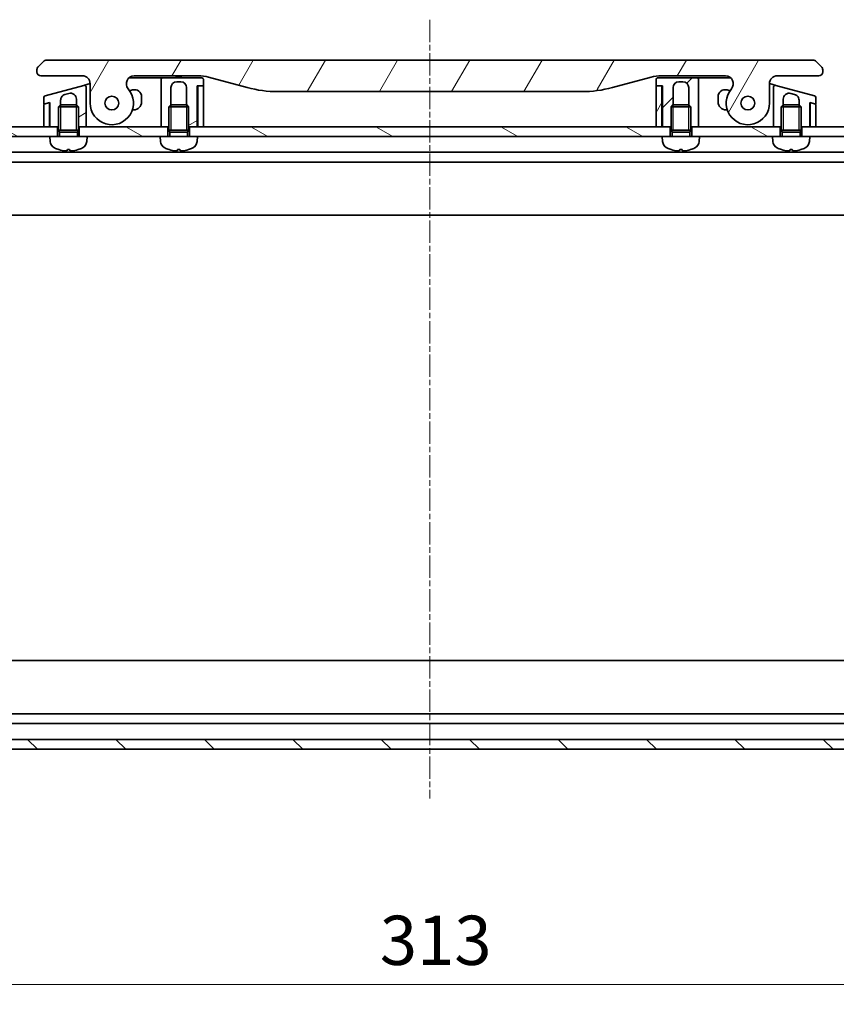
# Model space of a CAD drawing. Units: millimetres. Extents: x 0 to 6968, y 0 to 1405.
# Drawn here: x 1377 to 1585, y 1016 to 1266 of the extents above; entities that cross this region are included whole.
import ezdxf

# ---------------------------------------------------------------- set-up
doc = ezdxf.new("R2010")
doc.units = ezdxf.units.MM
doc.linetypes.add('CHAIN', pattern=[0.3543, 0.2362, -0.0295, 0.0591, -0.0295])
for name, color, linetype, lineweight in [('Centerline (ISO)', 131, 'Continuous', 18), ('Dimension (ISO)', 7, 'Continuous', 18), ('Dimension (ISO) @ 1', 7, 'Continuous', 18), ('Hatch (ISO)', 1, 'Continuous', 18), ('Visible (ISO)', 7, 'Continuous', 35), ('Visible Narrow (ISO)', 7, 'Continuous', 25)]:
    doc.layers.add(name, color=color, linetype=linetype, lineweight=lineweight)
doc.styles.add('Note Text (TK)', font='MS PGothic.ttf')
doc.dimstyles.new('Default - Method 1b (TK)', dxfattribs={"dimscale": 3, "dimtxt": 2.5, "dimasz": 2.5, "dimexe": 1, "dimexo": 1.5, "dimgap": 1, "dimtad": 1, "dimtoh": 1, "dimrnd": 1e-08, "dimdsep": 46, "dimtxsty": 'Note Text (TK)', "dimblk": 'OPEN', "dimcen": 0.09, "dimdle": 5, "dimclrd": 100, "dimclre": 100, "dimclrt": 7, "dimadec": 1, "dimazin": 1, "dimtfac": 1, "dimtmove": 0, "dimatfit": 3, "dimldrblk": 'OPEN', "dimfxl": 1, "dimtolj": 1, "dimlwd": -1, "dimlwe": -1, "dimarcsym": 0})
pattern_1 = [(150.0002, (1110.5, -40), (-7.93744, -13.74819), [])]
pattern_2 = [(60, (1110.5, -40), (-13.74815, 7.9375), [])]
pattern_3 = [(30, (1110.5, -40), (-7.9375, 13.74815), [])]

# ---------------------------------------------------------------- blocks, each defined once
blk = doc.blocks.new('_Open')
at = {"color": 0, "linetype": 'ByBlock', "lineweight": -2}
for p, q in [((-1, 0.167), (0, 0)), ((-1, -0.167), (0, 0)), ((0, 0), (-1, 0))]:
    blk.add_line(p, q, dxfattribs=at)
blk = doc.blocks.new('*D49')
at = {"layer": 'Defpoints', "color": 0}
for p in [(1325.12, 1104.98), (1638.12, 1104.98), (1638.12, 1020.73)]:
    blk.add_point(p, dxfattribs=at)
at = {"layer": 'Dimension (ISO)', "color": 100}
for p, q in [((1325.12, 1097.48), (1325.12, 1015.73)), ((1638.12, 1097.48), (1638.12, 1015.73)), ((1337.62, 1020.73), (1625.62, 1020.73))]:
    blk.add_line(p, q, dxfattribs=at)
at = {"layer": 'Dimension (ISO)', "color": 100, "xscale": 12.5, "yscale": 12.5, "zscale": 12.5, "rotation": 180}
blk.add_blockref('_Open', (1325.12, 1020.73), dxfattribs=at)
at = {"layer": 'Dimension (ISO)', "color": 100, "xscale": 12.5, "yscale": 12.5, "zscale": 12.5}
blk.add_blockref('_Open', (1638.12, 1020.73), dxfattribs=at)
at = {"layer": 'Dimension (ISO)', "color": 7, "insert": (1468.91, 1031.98), "char_height": 12.5, "attachment_point": 4, "style": 'Note Text (TK)'}
blk.add_mtext('\\A1;313', dxfattribs=at)

msp = doc.modelspace()

# ---------------------------------------------------------------- hatches: boundary and pattern name
at = {"layer": 'Hatch (ISO)'}
h = msp.add_hatch(dxfattribs=at)
h.set_pattern_fill('ANSI31', color=256, scale=127, angle=14.999978, style=0)
h.set_pattern_definition(pattern_2)
edge = h.paths.add_edge_path()
edge.add_ellipse((1406.5467, 1249.3782), major_axis=(-1.3067, 1.5141), ratio=1, start_angle=319.206605, end_angle=450)
edge.add_ellipse((1400.8687, 1244.4782), major_axis=(0, -5.5), ratio=1, start_angle=270, end_angle=490.793395, ccw=False)
edge.add_line((1395.3687, 1244.4782), (1395.3687, 1249.3782))
edge.add_ellipse((1393.3687, 1249.3782), major_axis=(2, 0), ratio=1, start_angle=0, end_angle=90)
edge.add_line((1393.3687, 1251.3782), (1382.8687, 1251.3782))
edge.add_ellipse((1382.8687, 1252.3782), major_axis=(-1, 0), ratio=1, start_angle=0, end_angle=90, ccw=False)
edge.add_line((1381.8687, 1252.3782), (1381.8687, 1252.9639))
edge.add_ellipse((1382.8687, 1252.9639), major_axis=(-0.7071, -0.7071), ratio=1, start_angle=270, end_angle=315, ccw=False)
edge.add_line((1382.1616, 1253.6711), (1383.5758, 1255.0853))
edge.add_ellipse((1384.2829, 1254.3782), major_axis=(-1, 0), ratio=1, start_angle=270, end_angle=315, ccw=False)
edge.add_line((1384.2829, 1255.3782), (1578.9545, 1255.3782))
edge.add_ellipse((1578.9545, 1254.3782), major_axis=(-0.7071, 0.7071), ratio=1, start_angle=270, end_angle=315, ccw=False)
edge.add_line((1579.6616, 1255.0853), (1581.0758, 1253.6711))
edge.add_ellipse((1580.3687, 1252.9639), major_axis=(0.7071, -0.7071), ratio=1, start_angle=45, end_angle=90, ccw=False)
edge.add_line((1581.3687, 1252.9639), (1581.3687, 1252.3782))
edge.add_ellipse((1580.3687, 1252.3782), major_axis=(1, 0), ratio=1, start_angle=270, end_angle=360, ccw=False)
edge.add_line((1580.3687, 1251.3782), (1569.8687, 1251.3782))
edge.add_ellipse((1569.8687, 1249.3782), major_axis=(0, 2), ratio=1, start_angle=0, end_angle=90)
edge.add_line((1567.8687, 1249.3782), (1567.8687, 1244.4782))
edge.add_ellipse((1562.3687, 1244.4782), major_axis=(-3.5933, -4.1639), ratio=1, start_angle=270, end_angle=490.793395, ccw=False)
edge.add_ellipse((1556.6906, 1249.3782), major_axis=(2, 0), ratio=1, start_angle=319.206605, end_angle=450)
edge.add_line((1556.6906, 1251.3782), (1540.3993, 1251.3782))
edge.add_ellipse((1540.3993, 1241.3782), major_axis=(9.6593, 2.5882), ratio=1, start_angle=75, end_angle=90)
edge.add_line((1537.8111, 1251.0374), (1527.9696, 1248.4004))
edge.add_ellipse((1520.205, 1277.3782), major_axis=(30, 0), ratio=1, start_angle=270, end_angle=285, ccw=False)
edge.add_line((1520.205, 1247.3782), (1443.0323, 1247.3782))
edge.add_ellipse((1443.0323, 1277.3782), major_axis=(28.9778, -7.7646), ratio=1, start_angle=270, end_angle=285, ccw=False)
edge.add_line((1435.2678, 1248.4004), (1425.4262, 1251.0374))
edge.add_ellipse((1422.838, 1241.3782), major_axis=(10, 0), ratio=1, start_angle=75, end_angle=90)
edge.add_line((1422.838, 1251.3782), (1406.5467, 1251.3782))
edge = h.paths.add_edge_path(flags=0)
edge.add_ellipse((1400.8687, 1244.4782), major_axis=(0, 1.75), ratio=1, start_angle=173.835921, end_angle=450)
edge.add_ellipse((1400.8687, 1244.4782), major_axis=(-1.7399, 0.1879), ratio=1, start_angle=6.164079, end_angle=90)
edge = h.paths.add_edge_path(flags=0)
edge.add_ellipse((1562.3687, 1244.4782), major_axis=(0.1814, 1.7406), ratio=1, start_angle=179.784923, end_angle=450)
edge.add_ellipse((1562.3687, 1244.4782), major_axis=(-1.7399, 0.1879), ratio=1, start_angle=0.215077, end_angle=90)
h = msp.add_hatch(dxfattribs=at)
h.set_pattern_fill('ANSI31', color=256, scale=127, angle=-14.999978, style=0)
h.set_pattern_definition(pattern_3)
edge = h.paths.add_edge_path()
edge.add_line((1424.1687, 1249.0782), (1424.1687, 1250.3782))
edge.add_ellipse((1423.6687, 1250.3782), major_axis=(0, 0.5), ratio=1, start_angle=270, end_angle=360)
edge.add_line((1423.6687, 1250.8782), (1413.8687, 1250.8782))
edge.add_ellipse((1413.8687, 1250.3782), major_axis=(-0.5, 0), ratio=1, start_angle=270, end_angle=360)
edge.add_line((1413.3687, 1250.3782), (1413.3687, 1247.3782))
edge.add_line((1413.3687, 1247.3782), (1413.3687, 1238.4782))
edge.add_line((1413.3687, 1238.4782), (1415.1187, 1238.4782))
edge.add_line((1415.1187, 1238.4782), (1415.3687, 1238.4782))
edge.add_line((1415.3687, 1238.4782), (1415.3687, 1243.4873))
edge.add_line((1415.3687, 1243.4873), (1415.8594, 1243.9782))
edge.add_line((1415.8594, 1243.9782), (1415.8687, 1243.9782))
edge.add_line((1415.8687, 1243.9782), (1415.8687, 1248.3782))
edge.add_ellipse((1417.3687, 1248.3782), major_axis=(0, 1.5), ratio=1, start_angle=0, end_angle=90, ccw=False)
edge.add_line((1417.3687, 1249.8782), (1418.3687, 1249.8782))
edge.add_ellipse((1418.3687, 1248.3782), major_axis=(1.5, 0), ratio=1, start_angle=0, end_angle=90, ccw=False)
edge.add_line((1419.8687, 1248.3782), (1419.8687, 1243.9782))
edge.add_line((1419.8687, 1243.9782), (1419.8779, 1243.9782))
edge.add_line((1419.8779, 1243.9782), (1420.3687, 1243.4873))
edge.add_line((1420.3687, 1243.4873), (1420.3687, 1238.4782))
edge.add_line((1420.3687, 1238.4782), (1420.6187, 1238.4782))
edge.add_line((1420.6187, 1238.4782), (1422.5687, 1238.4782))
edge.add_line((1422.5687, 1238.4782), (1422.5687, 1248.8782))
edge.add_line((1422.5687, 1248.8782), (1422.8687, 1248.8782))
edge.add_line((1422.8687, 1248.8782), (1423.9687, 1248.8782))
edge.add_ellipse((1423.9687, 1249.0782), major_axis=(0.2, 0), ratio=1, start_angle=270, end_angle=360)
h = msp.add_hatch(dxfattribs=at)
h.set_pattern_fill('ANSI31', color=256, scale=127, style=0)
h.set_pattern_definition([(45, (1110.5, -40), (-11.22532, 11.22532), [])])
edge = h.paths.add_edge_path()
edge.add_line((1539.0687, 1250.3782), (1539.0687, 1249.0782))
edge.add_ellipse((1539.2687, 1249.0782), major_axis=(0, -0.2), ratio=1, start_angle=270, end_angle=360)
edge.add_line((1539.2687, 1248.8782), (1540.3687, 1248.8782))
edge.add_line((1540.3687, 1248.8782), (1540.6687, 1248.8782))
edge.add_line((1540.6687, 1248.8782), (1540.6687, 1238.4782))
edge.add_line((1540.6687, 1238.4782), (1542.6187, 1238.4782))
edge.add_line((1542.6187, 1238.4782), (1542.8687, 1238.4782))
edge.add_line((1542.8687, 1238.4782), (1542.8687, 1243.4873))
edge.add_line((1542.8687, 1243.4873), (1543.3594, 1243.9782))
edge.add_line((1543.3594, 1243.9782), (1543.3687, 1243.9782))
edge.add_line((1543.3687, 1243.9782), (1543.3687, 1248.3782))
edge.add_ellipse((1544.8687, 1248.3782), major_axis=(0, 1.5), ratio=1, start_angle=0, end_angle=90, ccw=False)
edge.add_line((1544.8687, 1249.8782), (1545.8687, 1249.8782))
edge.add_ellipse((1545.8687, 1248.3782), major_axis=(1.5, 0), ratio=1, start_angle=0, end_angle=90, ccw=False)
edge.add_line((1547.3687, 1248.3782), (1547.3687, 1243.9782))
edge.add_line((1547.3687, 1243.9782), (1547.3779, 1243.9782))
edge.add_line((1547.3779, 1243.9782), (1547.8687, 1243.4873))
edge.add_line((1547.8687, 1243.4873), (1547.8687, 1238.4782))
edge.add_line((1547.8687, 1238.4782), (1548.1187, 1238.4782))
edge.add_line((1548.1187, 1238.4782), (1549.8687, 1238.4782))
edge.add_line((1549.8687, 1238.4782), (1549.8687, 1247.3782))
edge.add_line((1549.8687, 1247.3782), (1549.8687, 1250.3782))
edge.add_ellipse((1549.3687, 1250.3782), major_axis=(0, 0.5), ratio=1, start_angle=270, end_angle=360)
edge.add_line((1549.3687, 1250.8782), (1539.5687, 1250.8782))
edge.add_ellipse((1539.5687, 1250.3782), major_axis=(-0.5, 0), ratio=1, start_angle=270, end_angle=360)
h = msp.add_hatch(dxfattribs=at)
h.set_pattern_fill('ANSI31', color=256, scale=127, angle=-14.999978, style=0)
h.set_pattern_definition(pattern_3)
edge = h.paths.add_edge_path()
edge.add_line((1393.7393, 1248.9678), (1383.9393, 1246.3419))
edge.add_ellipse((1384.0687, 1245.859), major_axis=(-0.483, -0.1294), ratio=1, start_angle=270, end_angle=345)
edge.add_line((1383.5687, 1245.859), (1383.5687, 1244.4327))
edge.add_ellipse((1383.7687, 1244.4327), major_axis=(0, -0.2), ratio=1, start_angle=270, end_angle=375)
edge.add_line((1383.8204, 1244.2395), (1384.8169, 1244.5065))
edge.add_line((1384.8169, 1244.5065), (1385.1687, 1244.6008))
edge.add_line((1385.1687, 1244.6008), (1385.1687, 1238.4782))
edge.add_line((1385.1687, 1238.4782), (1387.1187, 1238.4782))
edge.add_line((1387.1187, 1238.4782), (1387.3687, 1238.4782))
edge.add_line((1387.3687, 1238.4782), (1387.3687, 1243.4873))
edge.add_line((1387.3687, 1243.4873), (1387.8594, 1243.9782))
edge.add_line((1387.8594, 1243.9782), (1387.8687, 1243.9782))
edge.add_line((1387.8687, 1243.9782), (1387.8687, 1245.2086))
edge.add_spline(control_points=[(1387.8687, 1245.2086), (1387.8687, 1245.3454), (1387.8874, 1245.482), (1387.9609, 1245.7435), (1388.0143, 1245.8672), (1388.1836, 1246.1484), (1388.315, 1246.2937), (1388.6235, 1246.5243), (1388.7967, 1246.6082), (1388.9804, 1246.6574)], knot_values=[-0.19618477, -0.19618477, -0.19618477, -0.19618477, -0.15511394, -0.15511394, -0.11504667, -0.11504667, -0.05707678, -0.05707678, -0.00000004, -0.00000004, -0.00000004, -0.00000004], degree=3, periodic=0)
edge.add_line((1388.9804, 1246.6574), (1389.9804, 1246.9254))
edge.add_ellipse((1390.3687, 1245.4765), major_axis=(1.4489, 0.3882), ratio=1, start_angle=345, end_angle=450, ccw=False)
edge.add_line((1391.8687, 1245.4765), (1391.8687, 1243.9782))
edge.add_line((1391.8687, 1243.9782), (1391.8779, 1243.9782))
edge.add_line((1391.8779, 1243.9782), (1392.3687, 1243.4873))
edge.add_line((1392.3687, 1243.4873), (1392.3687, 1238.4782))
edge.add_line((1392.3687, 1238.4782), (1392.6187, 1238.4782))
edge.add_line((1392.6187, 1238.4782), (1394.3687, 1238.4782))
edge.add_line((1394.3687, 1238.4782), (1394.3687, 1245.647))
edge.add_line((1394.3687, 1245.647), (1394.3687, 1248.4849))
edge.add_ellipse((1393.8687, 1248.4849), major_axis=(0, 0.5), ratio=1, start_angle=270, end_angle=375)
h = msp.add_hatch(dxfattribs=at)
h.set_pattern_fill('ANSI31', color=256, scale=127, angle=14.999978, style=0)
h.set_pattern_definition(pattern_2)
edge = h.paths.add_edge_path()
edge.add_line((1539.0687, 1238.4782), (1540.5687, 1238.4782))
edge.add_line((1540.5687, 1238.4782), (1540.5687, 1248.6782))
edge.add_ellipse((1540.3687, 1248.6782), major_axis=(0, 0.2), ratio=1, start_angle=270, end_angle=360)
edge.add_line((1540.3687, 1248.8782), (1539.2687, 1248.8782))
edge.add_ellipse((1539.2687, 1248.6782), major_axis=(-0.2, 0), ratio=1, start_angle=270, end_angle=360)
edge.add_line((1539.0687, 1248.6782), (1539.0687, 1238.4782))
h = msp.add_hatch(dxfattribs=at)
h.set_pattern_fill('ANSI31', color=256, scale=127, angle=105.000246, style=0)
h.set_pattern_definition(pattern_1)
h.paths.add_polyline_path([(1387.1187, 1235.9782), (1385.1187, 1235.9782), (1326.6187, 1235.9782), (1326.6187, 1238.4782), (1383.5687, 1238.4782), (1385.0687, 1238.4782), (1385.1687, 1238.4782), (1387.1187, 1238.4782)])
h = msp.add_hatch(dxfattribs=at)
h.set_pattern_fill('ANSI31', color=256, scale=127, angle=105.000246, style=0)
h.set_pattern_definition(pattern_1)
h.paths.add_polyline_path([(1415.1187, 1235.9782), (1413.1187, 1235.9782), (1394.6187, 1235.9782), (1392.6187, 1235.9782), (1392.6187, 1238.4782), (1394.3687, 1238.4782), (1413.3687, 1238.4782), (1415.1187, 1238.4782)])
h = msp.add_hatch(dxfattribs=at)
h.set_pattern_fill('ANSI31', color=256, scale=127, angle=105.000246, style=0)
h.set_pattern_definition(pattern_1)
h.paths.add_polyline_path([(1422.6187, 1235.9782), (1420.6187, 1235.9782), (1420.6187, 1238.4782), (1422.5687, 1238.4782), (1422.6687, 1238.4782), (1424.1687, 1238.4782), (1539.0687, 1238.4782), (1540.5687, 1238.4782), (1540.6687, 1238.4782), (1542.6187, 1238.4782), (1542.6187, 1235.9782), (1540.6187, 1235.9782)])
h = msp.add_hatch(dxfattribs=at)
h.set_pattern_fill('ANSI31', color=256, scale=127, angle=105.000246, style=0)
h.set_pattern_definition(pattern_1)
h.paths.add_polyline_path([(1550.1187, 1235.9782), (1548.1187, 1235.9782), (1548.1187, 1238.4782), (1549.8687, 1238.4782), (1568.8687, 1238.4782), (1570.6187, 1238.4782), (1570.6187, 1235.9782), (1568.6187, 1235.9782)])
h = msp.add_hatch(dxfattribs=at)
h.set_pattern_fill('ANSI31', color=256, scale=127, angle=105.000246, style=0)
h.set_pattern_definition(pattern_1)
h.paths.add_polyline_path([(1578.1187, 1235.9782), (1576.1187, 1235.9782), (1576.1187, 1238.4782), (1578.0687, 1238.4782), (1578.1687, 1238.4782), (1579.6687, 1238.4782), (1636.6187, 1238.4782), (1636.6187, 1235.9782)])
h = msp.add_hatch(dxfattribs=at)
h.set_pattern_fill('ANSI31', color=256, scale=127, angle=90.00021, style=0)
h.set_pattern_definition([(135.0002, (1110.5, -40), (-11.22528, -11.22536), [])])
h.paths.add_polyline_path([(1636.6187, 1080.4782), (1636.6187, 1082.9782), (1326.6187, 1082.9782), (1326.6187, 1080.4782)])

# ---------------------------------------------------------------- linework, layer by layer
at = {"layer": 'Centerline (ISO)', "linetype": 'CHAIN', "ltscale": 23.990969}
msp.add_line((1481.6187, 1265.6285), (1481.6187, 1067.9782), dxfattribs=at)
at = {"layer": 'Visible (ISO)'}
for p, q in [((1383.5758, 1255.0853), (1382.1616, 1253.6711)), ((1578.9545, 1255.3782), (1384.2829, 1255.3782)), ((1581.0758, 1253.6711), (1579.6616, 1255.0853)), ((1381.8687, 1252.9639), (1381.8687, 1252.3782)), ((1581.3687, 1252.3782), (1581.3687, 1252.9639)), ((1382.8687, 1251.3782), (1393.3687, 1251.3782)), ((1405.2238, 1250.8782), (1412.8687, 1250.8782)), ((1406.5467, 1251.3782), (1422.838, 1251.3782)), ((1413.8687, 1250.8782), (1412.8687, 1250.8782)), ((1413.3687, 1250.3782), (1413.3687, 1247.3782)), ((1423.6687, 1250.8782), (1413.8687, 1250.8782)), ((1417.0009, 1251.3782), (1417.0009, 1251.1782)), ((1417.0009, 1251.1782), (1417.2697, 1251.1782)), ((1417.2697, 1251.3782), (1417.2697, 1251.1782)), ((1417.2697, 1251.1782), (1417.4713, 1251.1782)), ((1417.3687, 1249.8782), (1418.3687, 1249.8782)), ((1417.4713, 1251.3782), (1417.4713, 1251.1782)), ((1417.4713, 1251.1782), (1418.2329, 1251.1782)), ((1418.2329, 1251.3782), (1418.2329, 1251.1782)), ((1418.2329, 1251.1782), (1418.4121, 1251.1782)), ((1418.4121, 1251.3782), (1418.4121, 1251.1782)), ((1418.4121, 1251.1782), (1418.6585, 1251.1782)), ((1418.6585, 1251.3782), (1418.6585, 1251.1782)), ((1424.1687, 1249.0782), (1424.1687, 1250.3782)), ((1425.4262, 1251.0374), (1435.2678, 1248.4004)), ((1527.9696, 1248.4004), (1537.8111, 1251.0374)), ((1539.0687, 1250.3782), (1539.0687, 1249.0782)), ((1549.3687, 1250.8782), (1539.5687, 1250.8782)), ((1540.3993, 1251.3782), (1556.6906, 1251.3782)), ((1544.8687, 1249.8782), (1545.8687, 1249.8782)), ((1549.3687, 1250.8782), (1550.3687, 1250.8782)), ((1549.8687, 1247.3782), (1549.8687, 1250.3782)), ((1550.3687, 1250.8782), (1558.0135, 1250.8782)), ((1569.8687, 1251.3782), (1580.3687, 1251.3782)), ((1393.7393, 1248.9678), (1383.9393, 1246.3419)), ((1393.7393, 1248.9678), (1394.7393, 1249.2358)), ((1394.3687, 1245.647), (1394.3687, 1248.4849)), ((1394.7393, 1249.2358), (1395.3685, 1249.4044)), ((1395.3687, 1249.3782), (1395.3687, 1244.4782)), ((1406.1528, 1247.8075), (1405.3939, 1247.6042)), ((1413.3687, 1247.3782), (1413.3687, 1238.4782)), ((1415.8687, 1243.9782), (1415.8687, 1248.3782)), ((1419.8687, 1248.3782), (1419.8687, 1243.9782)), ((1422.5687, 1238.4782), (1422.5687, 1248.8782)), ((1422.5687, 1248.8782), (1423.9687, 1248.8782)), ((1422.6687, 1248.6782), (1422.6687, 1238.4782)), ((1423.9687, 1248.8782), (1422.8687, 1248.8782)), ((1424.1687, 1238.4782), (1424.1687, 1248.6782)), ((1443.0323, 1247.3782), (1520.205, 1247.3782)), ((1539.0687, 1248.6782), (1539.0687, 1238.4782)), ((1539.2687, 1248.8782), (1540.6687, 1248.8782)), ((1540.3687, 1248.8782), (1539.2687, 1248.8782)), ((1540.5687, 1238.4782), (1540.5687, 1248.6782)), ((1540.6687, 1248.8782), (1540.6687, 1238.4782)), ((1543.3687, 1243.9782), (1543.3687, 1248.3782)), ((1547.3687, 1248.3782), (1547.3687, 1243.9782)), ((1549.8687, 1238.4782), (1549.8687, 1247.3782)), ((1557.8434, 1247.6042), (1557.0845, 1247.8075)), ((1567.8687, 1244.4782), (1567.8687, 1249.3782)), ((1567.8688, 1249.4044), (1568.4981, 1249.2358)), ((1568.4981, 1249.2358), (1569.4981, 1248.9678)), ((1568.8687, 1248.4849), (1568.8687, 1245.647)), ((1579.2981, 1246.3419), (1569.4981, 1248.9678)), ((1383.5687, 1245.859), (1383.5687, 1244.4327)), ((1384.8169, 1244.5065), (1383.7169, 1244.2118)), ((1383.8204, 1244.2395), (1385.1687, 1244.6008)), ((1385.0687, 1244.3134), (1385.0687, 1244.574)), ((1385.1687, 1244.6008), (1385.1687, 1238.4782)), ((1387.8687, 1243.9782), (1387.8687, 1245.2086)), ((1388.9804, 1246.6574), (1389.9804, 1246.9254)), ((1391.8687, 1245.4765), (1391.8687, 1243.9782)), ((1394.3687, 1238.4782), (1394.3687, 1245.647)), ((1394.3687, 1245.647), (1394.3687, 1245.647)), ((1408.4187, 1244.7282), (1408.4187, 1246.0689)), ((1554.8187, 1246.0689), (1554.8187, 1244.7282)), ((1568.8687, 1245.647), (1568.8687, 1238.4782)), ((1571.3687, 1243.9782), (1571.3687, 1245.4765)), ((1573.2569, 1246.9254), (1574.2569, 1246.6574)), ((1575.3687, 1245.2086), (1575.3687, 1243.9782)), ((1578.0687, 1238.4782), (1578.0687, 1244.6008)), ((1578.0687, 1244.6008), (1579.4169, 1244.2395)), ((1578.1687, 1244.3134), (1578.1687, 1244.574)), ((1579.5204, 1244.2118), (1578.4204, 1244.5065)), ((1579.6687, 1244.4327), (1579.6687, 1245.859)), ((1383.5687, 1244.0186), (1383.5687, 1238.4782)), ((1385.0687, 1238.4782), (1385.0687, 1244.3134)), ((1387.8594, 1243.9782), (1387.3687, 1243.4873)), ((1392.3687, 1243.4873), (1387.3687, 1243.4873)), ((1387.3687, 1237.5782), (1387.3687, 1243.4873)), ((1387.8594, 1243.9782), (1391.8779, 1243.9782)), ((1391.8779, 1243.9782), (1392.3687, 1243.4873)), ((1392.3687, 1237.5782), (1392.3687, 1243.4873)), ((1406.0828, 1242.7282), (1406.4187, 1242.7282)), ((1415.8594, 1243.9782), (1415.3687, 1243.4873)), ((1420.3687, 1243.4873), (1415.3687, 1243.4873)), ((1415.3687, 1237.5782), (1415.3687, 1243.4873)), ((1415.8594, 1243.9782), (1419.8779, 1243.9782)), ((1419.8779, 1243.9782), (1420.3687, 1243.4873)), ((1420.3687, 1237.5782), (1420.3687, 1243.4873)), ((1543.3594, 1243.9782), (1542.8687, 1243.4873)), ((1547.8687, 1243.4873), (1542.8687, 1243.4873)), ((1542.8687, 1237.5782), (1542.8687, 1243.4873)), ((1543.3594, 1243.9782), (1547.3779, 1243.9782)), ((1547.3779, 1243.9782), (1547.8687, 1243.4873)), ((1547.8687, 1237.5782), (1547.8687, 1243.4873)), ((1556.8187, 1242.7282), (1557.1545, 1242.7282)), ((1571.3594, 1243.9782), (1570.8687, 1243.4873)), ((1575.8687, 1243.4873), (1570.8687, 1243.4873)), ((1570.8687, 1237.5782), (1570.8687, 1243.4873)), ((1571.3594, 1243.9782), (1575.3779, 1243.9782)), ((1575.3779, 1243.9782), (1575.8687, 1243.4873)), ((1575.8687, 1237.5782), (1575.8687, 1243.4873)), ((1578.1687, 1244.3134), (1578.1687, 1238.4782)), ((1579.6687, 1238.4782), (1579.6687, 1244.0186)), ((1385.1687, 1238.4782), (1385.0714, 1241.3949)), ((1578.0687, 1238.4782), (1578.1659, 1241.3949)), ((1387.1187, 1238.4782), (1326.6187, 1238.4782)), ((1383.5687, 1238.4782), (1385.0687, 1238.4782)), ((1385.1687, 1238.4782), (1387.3687, 1238.4782)), ((1387.1187, 1235.9782), (1387.1187, 1238.4782)), ((1392.3687, 1237.5782), (1387.3687, 1237.5782)), ((1387.6139, 1237.0874), (1387.3687, 1237.5782)), ((1392.3687, 1237.5782), (1387.3687, 1237.5782)), ((1392.1234, 1237.0874), (1387.6139, 1237.0874)), ((1387.6139, 1235.9782), (1387.6139, 1237.0874)), ((1392.1234, 1237.0874), (1392.3687, 1237.5782)), ((1392.1234, 1235.9782), (1392.1234, 1237.0874)), ((1392.3687, 1238.4782), (1394.3687, 1238.4782)), ((1415.1187, 1238.4782), (1392.6187, 1238.4782)), ((1392.6187, 1238.4782), (1392.6187, 1235.9782)), ((1413.3687, 1238.4782), (1415.3687, 1238.4782)), ((1415.1187, 1235.9782), (1415.1187, 1238.4782)), ((1420.3687, 1237.5782), (1415.3687, 1237.5782)), ((1415.6139, 1237.0874), (1415.3687, 1237.5782)), ((1420.3687, 1237.5782), (1415.3687, 1237.5782)), ((1420.1234, 1237.0874), (1415.6139, 1237.0874)), ((1415.6139, 1235.9782), (1415.6139, 1237.0874)), ((1420.1234, 1237.0874), (1420.3687, 1237.5782)), ((1420.1234, 1235.9782), (1420.1234, 1237.0874)), ((1420.3687, 1238.4782), (1422.5687, 1238.4782)), ((1420.6187, 1238.4782), (1420.6187, 1235.9782)), ((1542.6187, 1238.4782), (1420.6187, 1238.4782)), ((1422.6687, 1239.1924), (1422.5687, 1238.4782)), ((1422.6687, 1238.4782), (1424.1687, 1238.4782)), ((1539.0687, 1238.4782), (1540.5687, 1238.4782)), ((1540.6687, 1238.4782), (1540.5687, 1239.1924)), ((1540.6687, 1238.4782), (1542.8687, 1238.4782)), ((1542.6187, 1235.9782), (1542.6187, 1238.4782)), ((1547.8687, 1237.5782), (1542.8687, 1237.5782)), ((1543.1139, 1237.0874), (1542.8687, 1237.5782)), ((1547.8687, 1237.5782), (1542.8687, 1237.5782)), ((1547.6234, 1237.0874), (1543.1139, 1237.0874)), ((1543.1139, 1235.9782), (1543.1139, 1237.0874)), ((1547.6234, 1237.0874), (1547.8687, 1237.5782)), ((1547.6234, 1235.9782), (1547.6234, 1237.0874)), ((1547.8687, 1238.4782), (1549.8687, 1238.4782)), ((1570.6187, 1238.4782), (1548.1187, 1238.4782)), ((1548.1187, 1238.4782), (1548.1187, 1235.9782)), ((1568.8687, 1238.4782), (1570.8687, 1238.4782)), ((1570.6187, 1235.9782), (1570.6187, 1238.4782)), ((1575.8687, 1237.5782), (1570.8687, 1237.5782)), ((1571.1139, 1237.0874), (1570.8687, 1237.5782)), ((1575.8687, 1237.5782), (1570.8687, 1237.5782)), ((1575.6234, 1237.0874), (1571.1139, 1237.0874)), ((1571.1139, 1235.9782), (1571.1139, 1237.0874)), ((1575.6234, 1237.0874), (1575.8687, 1237.5782)), ((1575.6234, 1235.9782), (1575.6234, 1237.0874)), ((1575.8687, 1238.4782), (1578.0687, 1238.4782)), ((1636.6187, 1238.4782), (1576.1187, 1238.4782)), ((1576.1187, 1238.4782), (1576.1187, 1235.9782)), ((1578.1687, 1238.4782), (1579.6687, 1238.4782)), ((1326.6187, 1235.9782), (1385.1187, 1235.9782)), ((1394.6187, 1235.9782), (1385.1187, 1235.9782)), ((1385.2288, 1234.7195), (1385.1187, 1235.9782)), ((1394.5086, 1234.7195), (1394.6187, 1235.9782)), ((1394.6187, 1235.9782), (1413.1187, 1235.9782)), ((1422.6187, 1235.9782), (1413.1187, 1235.9782)), ((1413.2288, 1234.7195), (1413.1187, 1235.9782)), ((1422.5086, 1234.7195), (1422.6187, 1235.9782)), ((1422.6187, 1235.9782), (1540.6187, 1235.9782)), ((1550.1187, 1235.9782), (1540.6187, 1235.9782)), ((1540.7288, 1234.7195), (1540.6187, 1235.9782)), ((1550.0086, 1234.7195), (1550.1187, 1235.9782)), ((1550.1187, 1235.9782), (1568.6187, 1235.9782)), ((1578.1187, 1235.9782), (1568.6187, 1235.9782)), ((1568.7288, 1234.7195), (1568.6187, 1235.9782)), ((1578.0086, 1234.7195), (1578.1187, 1235.9782)), ((1578.1187, 1235.9782), (1636.6187, 1235.9782)), ((1389.5846, 1232.664), (1390.1527, 1232.664)), ((1417.5846, 1232.664), (1418.1527, 1232.664)), ((1545.0846, 1232.664), (1545.6527, 1232.664)), ((1573.0846, 1232.664), (1573.6527, 1232.664)), ((1635.6187, 1231.9782), (1327.6187, 1231.9782)), ((1334.5478, 1229.4782), (1628.6895, 1229.4782)), ((1335.5553, 1215.9782), (1627.6821, 1215.9782)), ((1627.6821, 1102.9782), (1335.5553, 1102.9782)), ((1628.6895, 1089.4782), (1334.5478, 1089.4782)), ((1327.6187, 1086.9782), (1635.6187, 1086.9782)), ((1636.6187, 1082.9782), (1326.6187, 1082.9782)), ((1326.6187, 1080.4782), (1636.6187, 1080.4782))]:
    msp.add_line(p, q, dxfattribs=at)
for centre in [(1400.8687, 1244.4782), (1400.8687, 1244.4782), (1562.3687, 1244.4782), (1562.3687, 1244.4782)]:
    msp.add_circle(centre, 1.75, dxfattribs=at)
for centre, radius, start, end in [((1384.2829, 1254.3782), 1, 90.000002, 135.000002), ((1578.9545, 1254.3782), 1, 44.999998, 89.999998), ((1382.8687, 1252.9639), 1, 135, 180), ((1382.8687, 1252.3782), 1, 179.999997, 269.999997), ((1580.3687, 1252.3782), 1, 270.000003, 0.000003), ((1580.3687, 1252.9639), 1, 0, 45), ((1393.3687, 1249.3782), 2, 0, 90), ((1406.5467, 1249.3782), 2, 90, 220.793395), ((1413.8687, 1250.3782), 0.5, 90, 180), ((1417.3687, 1248.3782), 1.5, 90, 180), ((1418.3687, 1248.3782), 1.5, 0, 90), ((1422.838, 1241.3782), 10, 75, 90), ((1423.6687, 1250.3782), 0.5, 0, 90), ((1540.3993, 1241.3782), 10, 90, 105), ((1539.5687, 1250.3782), 0.5, 90, 180), ((1544.8687, 1248.3782), 1.5, 90, 180), ((1545.8687, 1248.3782), 1.5, 0, 90), ((1549.3687, 1250.3782), 0.5, 0, 90), ((1556.6906, 1249.3782), 2, 319.206605, 90), ((1569.8687, 1249.3782), 2, 90, 180), ((1393.8687, 1248.4849), 0.5, 359.999986, 104.999986), ((1400.8687, 1244.4782), 5.5, 180, 40.793395), ((1406.6187, 1246.0689), 1.8, 0, 105), ((1422.8687, 1248.6782), 0.2, 90, 180), ((1423.9687, 1249.0782), 0.2, 270, 0), ((1423.9687, 1248.6782), 0.2, 0, 90), ((1443.0323, 1277.3782), 30, 255, 270), ((1520.205, 1277.3782), 30, 270, 285), ((1539.2687, 1249.0782), 0.2, 180, 270), ((1539.2687, 1248.6782), 0.2, 90, 180), ((1540.3687, 1248.6782), 0.2, 0, 90), ((1556.6187, 1246.0689), 1.8, 75, 180), ((1562.3687, 1244.4782), 5.5, 139.206605, 0), ((1569.3687, 1248.4849), 0.5, 75.000014, 180.000014), ((1384.0687, 1245.859), 0.5, 105, 180), ((1384.8687, 1244.3134), 0.2, 359.999974, 104.99995), ((1390.3687, 1245.4765), 1.5, 0, 105), ((1406.4187, 1244.7282), 2, 270, 0), ((1556.8187, 1244.7282), 2, 180, 270), ((1572.8687, 1245.4765), 1.5, 75, 180), ((1578.3687, 1244.3134), 0.2, 75.00005, 180.000026), ((1579.1687, 1245.859), 0.5, 0, 75), ((1383.7687, 1244.4327), 0.2, 180, 285), ((1383.7687, 1244.0186), 0.2, 105, 180), ((1579.4687, 1244.4327), 0.2, 255, 0), ((1579.4687, 1244.0186), 0.2, 0, 75), ((1390.0687, 1241.5615), 5, 180, 181.909152), ((1573.1687, 1241.5615), 5, 358.090848, 0), ((1387.2212, 1234.8939), 2, 185, 243.816382), ((1392.5162, 1234.8939), 2, 296.183618, 355), ((1415.2212, 1234.8939), 2, 185, 243.816382), ((1420.5162, 1234.8939), 2, 296.183618, 355), ((1542.7212, 1234.8939), 2, 185, 243.816382), ((1548.0162, 1234.8939), 2, 296.183618, 355), ((1570.7212, 1234.8939), 2, 185, 243.816382), ((1576.0162, 1234.8939), 2, 296.183618, 355), ((1389.8687, 1240.2782), 8, 243.816382, 251.991479), ((1387.4339, 1232.7886), 0.1246, 251.991479, 268.476953), ((1392.3034, 1232.7886), 0.1246, 271.523047, 288.008521), ((1389.8687, 1240.2782), 8, 288.008521, 296.183618), ((1417.8687, 1240.2782), 8, 243.816382, 251.991479), ((1415.4339, 1232.7886), 0.1246, 251.991479, 268.476953), ((1420.3034, 1232.7886), 0.1246, 271.523047, 288.008521), ((1417.8687, 1240.2782), 8, 288.008521, 296.183618), ((1545.3687, 1240.2782), 8, 243.816382, 251.991479), ((1542.9339, 1232.7886), 0.1246, 251.991479, 268.476953), ((1547.8034, 1232.7886), 0.1246, 271.523047, 288.008521), ((1545.3687, 1240.2782), 8, 288.008521, 296.183618), ((1573.3687, 1240.2782), 8, 243.816382, 251.991479), ((1570.9339, 1232.7886), 0.1246, 251.991479, 268.476953), ((1575.8034, 1232.7886), 0.1246, 271.523047, 288.008521), ((1573.3687, 1240.2782), 8, 288.008521, 296.183618)]:
    msp.add_arc(centre, radius, start, end, dxfattribs=at)
for centre, major_axis, ratio, start_param, end_param in [((1389.8833, 1240.2594), (-6.2968, -4.9299), 0.99385496, 0.59455511, 0.80966607), ((1390.0823, 1240.2594), (-0.6986, -7.9665), 0.06823627, 0.09987871, 0.31498967), ((1389.655, 1240.2594), (0.6986, -7.9665), 0.06823627, 5.96819563, 6.1833066), ((1389.854, 1240.2594), (-6.2968, 4.9299), 0.99385496, 2.33192658, 2.54703754), ((1417.8833, 1240.2594), (-6.2968, -4.9299), 0.99385496, 0.59455511, 0.80966607), ((1418.0823, 1240.2594), (-0.6986, -7.9665), 0.06823627, 0.09987871, 0.31498967), ((1417.655, 1240.2594), (0.6986, -7.9665), 0.06823627, 5.96819563, 6.1833066), ((1417.854, 1240.2594), (-6.2968, 4.9299), 0.99385496, 2.33192658, 2.54703754), ((1545.3833, 1240.2594), (-6.2968, -4.9299), 0.99385496, 0.59455511, 0.80966607), ((1545.5823, 1240.2594), (-0.6986, -7.9665), 0.06823627, 0.09987871, 0.31498967), ((1545.155, 1240.2594), (0.6986, -7.9665), 0.06823627, 5.96819563, 6.1833066), ((1545.354, 1240.2594), (-6.2968, 4.9299), 0.99385496, 2.33192658, 2.54703754), ((1573.3833, 1240.2594), (-6.2968, -4.9299), 0.99385496, 0.59455511, 0.80966607), ((1573.5823, 1240.2594), (-0.6986, -7.9665), 0.06823627, 0.09987871, 0.31498967), ((1573.155, 1240.2594), (0.6986, -7.9665), 0.06823627, 5.96819563, 6.1833066), ((1573.354, 1240.2594), (-6.2968, 4.9299), 0.99385496, 2.33192658, 2.54703754)]:
    msp.add_ellipse(centre, major_axis=major_axis, ratio=ratio, start_param=start_param, end_param=end_param, dxfattribs=at)
for points, knots in [([(1382.1616, 1253.6711), (1382.1492, 1253.6587), (1382.1369, 1253.6459), (1382.125, 1253.6331), (1382.1132, 1253.6204), (1382.1018, 1253.6077), (1382.0908, 1253.5947), (1382.0798, 1253.5819), (1382.0692, 1253.5689), (1382.0589, 1253.5557), (1382.0488, 1253.5426), (1382.039, 1253.5294), (1382.0296, 1253.516), (1382.0109, 1253.4894), (1381.9938, 1253.4621), (1381.9783, 1253.4342), (1381.9629, 1253.4064), (1381.9492, 1253.3779), (1381.9372, 1253.3487), (1381.9251, 1253.3195), (1381.9148, 1253.2896), (1381.9061, 1253.259), (1381.8973, 1253.2283), (1381.8903, 1253.1969), (1381.8847, 1253.1648), (1381.8819, 1253.1487), (1381.8795, 1253.1324), (1381.8775, 1253.1159), (1381.8755, 1253.0994), (1381.8738, 1253.0827), (1381.8725, 1253.0658), (1381.8712, 1253.0488), (1381.8702, 1253.0317), (1381.8696, 1253.0144), (1381.869, 1252.9977), (1381.8687, 1252.9807), (1381.8687, 1252.9639)], [0, 0, 0, 0, 0.063934138, 0.063934138, 0.063934138, 0.127279708, 0.127279708, 0.127279708, 0.190135052, 0.190135052, 0.190135052, 0.252591425, 0.252591425, 0.252591425, 0.376592362, 0.376592362, 0.376592362, 0.499982306, 0.499982306, 0.499982306, 0.623374325, 0.623374325, 0.623374325, 0.747381579, 0.747381579, 0.747381579, 0.809842805, 0.809842805, 0.809842805, 0.872704205, 0.872704205, 0.872704205, 0.936057121, 0.936057121, 0.936057121, 0.997312695, 0.997312695, 0.997312695, 0.997312695]), ([(1581.0758, 1253.6711), (1581.0882, 1253.6587), (1581.1004, 1253.6459), (1581.1123, 1253.6331), (1581.1241, 1253.6204), (1581.1355, 1253.6077), (1581.1466, 1253.5947), (1581.1575, 1253.5819), (1581.1682, 1253.5689), (1581.1784, 1253.5557), (1581.1886, 1253.5426), (1581.1984, 1253.5294), (1581.2078, 1253.516), (1581.2264, 1253.4894), (1581.2436, 1253.4621), (1581.259, 1253.4342), (1581.2744, 1253.4064), (1581.2881, 1253.3779), (1581.3002, 1253.3487), (1581.3122, 1253.3195), (1581.3225, 1253.2896), (1581.3312, 1253.259), (1581.34, 1253.2283), (1581.3471, 1253.1969), (1581.3526, 1253.1648), (1581.3554, 1253.1487), (1581.3578, 1253.1324), (1581.3598, 1253.1159), (1581.3618, 1253.0994), (1581.3635, 1253.0827), (1581.3648, 1253.0658), (1581.3661, 1253.0488), (1581.3671, 1253.0317), (1581.3677, 1253.0144), (1581.3683, 1252.9977), (1581.3686, 1252.9807), (1581.3687, 1252.9639)], [0, 0, 0, 0, 0.063934138, 0.063934138, 0.063934138, 0.127279708, 0.127279708, 0.127279708, 0.190135052, 0.190135052, 0.190135052, 0.252591425, 0.252591425, 0.252591425, 0.376592362, 0.376592362, 0.376592362, 0.499982306, 0.499982306, 0.499982306, 0.623374325, 0.623374325, 0.623374325, 0.747381579, 0.747381579, 0.747381579, 0.809842805, 0.809842805, 0.809842805, 0.872704205, 0.872704205, 0.872704205, 0.936057121, 0.936057121, 0.936057121, 0.997312695, 0.997312695, 0.997312695, 0.997312695]), ([(1387.8687, 1245.2086), (1387.8687, 1245.3454), (1387.8874, 1245.482), (1387.9609, 1245.7435), (1388.0143, 1245.8672), (1388.1836, 1246.1484), (1388.315, 1246.2937), (1388.6235, 1246.5243), (1388.7967, 1246.6082), (1388.9804, 1246.6574)], [-0.196184771, -0.196184771, -0.196184771, -0.196184771, -0.155113937, -0.155113937, -0.115046671, -0.115046671, -0.057076783, -0.057076783, -0.000000041, -0.000000041, -0.000000041, -0.000000041]), ([(1574.2569, 1246.6574), (1574.3892, 1246.622), (1574.5162, 1246.5685), (1574.7499, 1246.4298), (1574.8555, 1246.3462), (1575.0833, 1246.1098), (1575.1896, 1245.9453), (1575.3325, 1245.5877), (1575.3687, 1245.3988), (1575.3687, 1245.2086)], [-0.196184823, -0.196184823, -0.196184823, -0.196184823, -0.155104911, -0.155104911, -0.11502949, -0.11502949, -0.057065602, -0.057065602, -0.000000037, -0.000000037, -0.000000037, -0.000000037]), ([(1389.4414, 1232.3278), (1389.4377, 1232.3234), (1389.4245, 1232.3196), (1389.3791, 1232.315), (1389.347, 1232.3142), (1389.275, 1232.3151), (1389.2304, 1232.317), (1389.1516, 1232.3222), (1389.1194, 1232.3249), (1389.0878, 1232.3278)], [0, 0, 0, 0, 0.0143168063, 0.0143168063, 0.0286336126, 0.0286336126, 0.0429821772, 0.0429821772, 0.0521919283, 0.0521919283, 0.0521919283, 0.0521919283]), ([(1390.6496, 1232.3278), (1390.6022, 1232.3234), (1390.5522, 1232.3196), (1390.4617, 1232.315), (1390.4211, 1232.3142), (1390.3582, 1232.3151), (1390.3318, 1232.317), (1390.3049, 1232.3222), (1390.2984, 1232.3249), (1390.296, 1232.3278)], [0, 0, 0, 0, 0.0143168063, 0.0143168063, 0.0286336126, 0.0286336126, 0.0429821772, 0.0429821772, 0.0521919283, 0.0521919283, 0.0521919283, 0.0521919283]), ([(1417.4414, 1232.3278), (1417.4377, 1232.3234), (1417.4245, 1232.3196), (1417.3791, 1232.315), (1417.347, 1232.3142), (1417.275, 1232.3151), (1417.2304, 1232.317), (1417.1516, 1232.3222), (1417.1194, 1232.3249), (1417.0878, 1232.3278)], [0, 0, 0, 0, 0.0143168063, 0.0143168063, 0.0286336126, 0.0286336126, 0.0429821772, 0.0429821772, 0.0521919283, 0.0521919283, 0.0521919283, 0.0521919283]), ([(1418.6496, 1232.3278), (1418.6022, 1232.3234), (1418.5522, 1232.3196), (1418.4617, 1232.315), (1418.4211, 1232.3142), (1418.3582, 1232.3151), (1418.3318, 1232.317), (1418.3049, 1232.3222), (1418.2984, 1232.3249), (1418.296, 1232.3278)], [0, 0, 0, 0, 0.0143168063, 0.0143168063, 0.0286336126, 0.0286336126, 0.0429821772, 0.0429821772, 0.0521919283, 0.0521919283, 0.0521919283, 0.0521919283]), ([(1544.9414, 1232.3278), (1544.9377, 1232.3234), (1544.9245, 1232.3196), (1544.8791, 1232.315), (1544.847, 1232.3142), (1544.775, 1232.3151), (1544.7304, 1232.317), (1544.6516, 1232.3222), (1544.6194, 1232.3249), (1544.5878, 1232.3278)], [0, 0, 0, 0, 0.0143168063, 0.0143168063, 0.0286336126, 0.0286336126, 0.0429821772, 0.0429821772, 0.0521919283, 0.0521919283, 0.0521919283, 0.0521919283]), ([(1546.1496, 1232.3278), (1546.1022, 1232.3234), (1546.0522, 1232.3196), (1545.9617, 1232.315), (1545.9211, 1232.3142), (1545.8582, 1232.3151), (1545.8318, 1232.317), (1545.8049, 1232.3222), (1545.7984, 1232.3249), (1545.796, 1232.3278)], [0, 0, 0, 0, 0.0143168063, 0.0143168063, 0.0286336126, 0.0286336126, 0.0429821772, 0.0429821772, 0.0521919283, 0.0521919283, 0.0521919283, 0.0521919283]), ([(1572.9414, 1232.3278), (1572.9377, 1232.3234), (1572.9245, 1232.3196), (1572.8791, 1232.315), (1572.847, 1232.3142), (1572.775, 1232.3151), (1572.7304, 1232.317), (1572.6516, 1232.3222), (1572.6194, 1232.3249), (1572.5878, 1232.3278)], [0, 0, 0, 0, 0.0143168063, 0.0143168063, 0.0286336126, 0.0286336126, 0.0429821772, 0.0429821772, 0.0521919283, 0.0521919283, 0.0521919283, 0.0521919283]), ([(1574.1496, 1232.3278), (1574.1022, 1232.3234), (1574.0522, 1232.3196), (1573.9617, 1232.315), (1573.9211, 1232.3142), (1573.8582, 1232.3151), (1573.8318, 1232.317), (1573.8049, 1232.3222), (1573.7984, 1232.3249), (1573.796, 1232.3278)], [0, 0, 0, 0, 0.0143168063, 0.0143168063, 0.0286336126, 0.0286336126, 0.0429821772, 0.0429821772, 0.0521919283, 0.0521919283, 0.0521919283, 0.0521919283])]:
    msp.add_open_spline(points, degree=3, knots=knots, dxfattribs=at)
at = {"layer": 'Visible Narrow (ISO)'}
for p, q in [((1387.8472, 1243.9659), (1387.8472, 1237.5782)), ((1391.8902, 1237.5782), (1391.8902, 1243.9659)), ((1415.8472, 1243.9659), (1415.8472, 1237.5782)), ((1419.8902, 1237.5782), (1419.8902, 1243.9659)), ((1543.3472, 1243.9659), (1543.3472, 1237.5782)), ((1547.3902, 1237.5782), (1547.3902, 1243.9659)), ((1571.3472, 1243.9659), (1571.3472, 1237.5782)), ((1575.3902, 1237.5782), (1575.3902, 1243.9659))]:
    msp.add_line(p, q, dxfattribs=at)

# ---------------------------------------------------------------- dimensions: what is measured, and where the dimension line sits
at = {"layer": 'Dimension (ISO) @ 1', "color": 100}
dim = msp.add_linear_dim(base=(1638.1187, 1020.7328), p1=(1325.1187, 1104.9782), p2=(1638.1187, 1104.9782), angle=180, dimstyle='Default - Method 1b (TK)', override={"dimscale": 1, "dimtxt": 12.5, "dimasz": 12.5, "dimexe": 5, "dimexo": 7.5, "dimgap": 5, "dimtoh": 0, "dimdec": 2, "dimcen": 0.45, "dimtol": 0, "dimlim": 0, "dimtp": 0, "dimtm": 0, "dimtdec": 2, "dimtix": 0, "dimtofl": 0, "dimtmove": 0, "dimatfit": 1}, dxfattribs=at)
dim.commit()
dim.dimension.update_dxf_attribs({"geometry": '*D49', "text_midpoint": (1481.6187, 1020.7328), "dimtype": 128})

doc.saveas('drawing.dxf')
